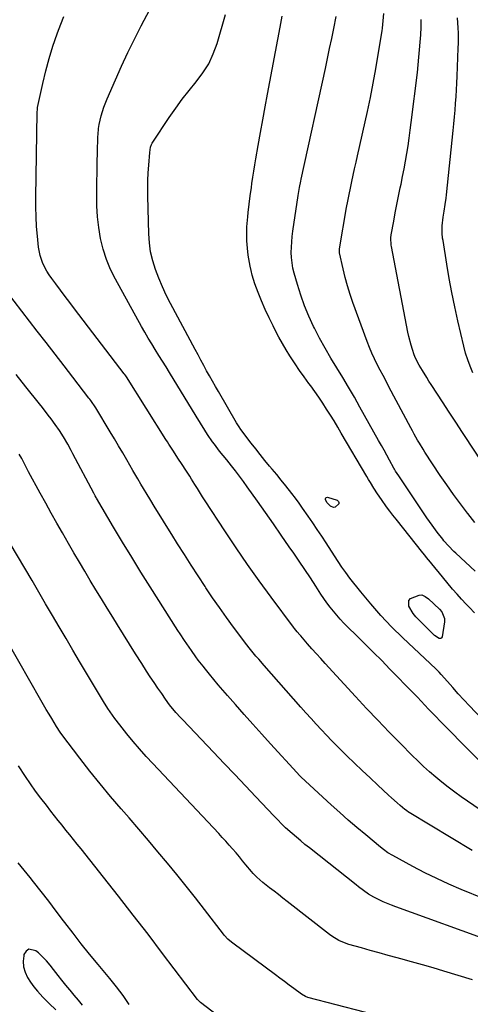
# Model space of a CAD drawing. Units: inches. Extents: x 1825431 to 1830819, y 442185 to 447517.
# Drawn here: x 1826632 to 1826855, y 442989 to 443478 of the extents above; entities that cross this region are included whole.
import ezdxf

# ---------------------------------------------------------------- set-up
doc = ezdxf.new("R2010")
doc.units = ezdxf.units.IN
doc.header["$MEASUREMENT"] = 0
for name, color, linetype in [('1', 7, 'Continuous'), ('7', 7, 'Continuous'), ('8', 7, 'Continuous')]:
    doc.layers.add(name, color=color, linetype=linetype)

msp = doc.modelspace()

# ---------------------------------------------------------------- linework, layer by layer
at = {"layer": '1', "color": 18}
msp.add_polyline3d([(1826663.07, 442988.96, 2026), (1826661.11, 442991.5, 2026), (1826659.08, 442993.99, 2026), (1826657.02, 442996.45, 2026), (1826656.85, 442996.64, 2026), (1826654.87, 442999, 2026), (1826652.92, 443001.38, 2026), (1826651.02, 443003.8, 2026), (1826648.82, 443006.66, 2026), (1826647.07, 443008.86, 2026), (1826645.24, 443010.98, 2026), (1826643.29, 443012.99, 2026), (1826641.26, 443014.93, 2026), (1826640.02, 443016.05, 2026), (1826636.51, 443016.78, 2026), (1826635.21, 443015.77, 2026), (1826634.14, 443014.08, 2026), (1826634.04, 443013.56, 2026), (1826633.81, 443010.78, 2026), (1826633.97, 443008.07, 2026), (1826634.71, 443005.46, 2026), (1826635.91, 443002.8, 2026), (1826637.42, 443000.43, 2026), (1826639.04, 442998.14, 2026), (1826640.82, 442995.98, 2026), (1826643.52, 442993.09, 2026), (1826646.7, 442989.91, 2026), (1826649.91, 442986.77, 2026)], dxfattribs=at)
at = {"layer": '7', "color": 18}
for points in [[(1826866.32, 443103.43, 2044), (1826841.99, 443128.07, 2044), (1826840.11, 443130, 2044), (1826838.23, 443131.93, 2044), (1826836.37, 443133.88, 2044), (1826834.52, 443135.85, 2044), (1826832.67, 443137.81, 2044), (1826830.82, 443139.77, 2044), (1826828.95, 443141.71, 2044), (1826827.08, 443143.65, 2044), (1826815.34, 443155.7, 2044), (1826811.28, 443159.85, 2044), (1826807.19, 443163.97, 2044), (1826803.07, 443168.06, 2044), (1826798.93, 443172.14, 2044), (1826794.39, 443176.58, 2044), (1826792.54, 443178.45, 2044), (1826790.74, 443180.36, 2044), (1826789.01, 443182.33, 2044), (1826787.32, 443184.34, 2044), (1826785.7, 443186.41, 2044), (1826784.13, 443188.52, 2044), (1826782.62, 443190.67, 2044), (1826781.16, 443192.85, 2044), (1826778.66, 443196.74, 2044), (1826775.97, 443200.88, 2044), (1826773.24, 443205, 2044), (1826770.48, 443209.09, 2044), (1826767.69, 443213.16, 2044), (1826765.49, 443216.34, 2044), (1826761.57, 443221.99, 2044), (1826757.64, 443227.63, 2044), (1826753.7, 443233.26, 2044), (1826749.75, 443238.89, 2044), (1826744.7, 443246.08, 2044), (1826742.8, 443248.72, 2044), (1826740.87, 443251.34, 2044), (1826738.9, 443253.92, 2044), (1826736.89, 443256.48, 2044), (1826734.59, 443259.35, 2044), (1826732.81, 443261.55, 2044), (1826731.03, 443263.75, 2044), (1826728.44, 443267.11, 2044), (1826727.55, 443268.34, 2044), (1826725.06, 443271.97, 2044), (1826723.65, 443274.15, 2044), (1826721.48, 443277.59, 2044), (1826719.35, 443281.05, 2044), (1826706.22, 443302.69, 2044), (1826704.48, 443305.54, 2044), (1826702.72, 443308.39, 2044), (1826700.95, 443311.22, 2044), (1826699.17, 443314.05, 2044), (1826697.41, 443316.89, 2044), (1826695.68, 443319.75, 2044), (1826694.01, 443322.64, 2044), (1826692.36, 443325.54, 2044), (1826679.45, 443348.92, 2044), (1826677.05, 443353.78, 2044), (1826674.98, 443358.76, 2044), (1826673.37, 443363.9, 2044), (1826672.09, 443369.16, 2044), (1826671.21, 443374.53, 2044), (1826670.56, 443379.91, 2044), (1826670.25, 443385.33, 2044), (1826670.16, 443390.76, 2044), (1826670.18, 443392.11, 2044), (1826670.26, 443397.05, 2044), (1826670.35, 443401.98, 2044), (1826670.46, 443406.92, 2044), (1826670.57, 443411.86, 2044), (1826670.77, 443419.76, 2044), (1826670.81, 443420.75, 2044), (1826671.05, 443423.69, 2044), (1826671.35, 443425.63, 2044), (1826672.43, 443429.96, 2044), (1826673.74, 443434.23, 2044), (1826675.36, 443438.39, 2044), (1826679.46, 443447.89, 2044), (1826682.47, 443454.65, 2044), (1826685.59, 443461.37, 2044), (1826688.86, 443468.01, 2044), (1826692.23, 443474.6, 2044), (1826699.35, 443488.15, 2044)], [(1826857.35, 443228.35, 2052), (1826853.86, 443232.73, 2052), (1826853.68, 443232.98, 2052), (1826850.21, 443237.58, 2052), (1826846.81, 443242.23, 2052), (1826843.51, 443246.95, 2052), (1826840.27, 443251.72, 2052), (1826832.68, 443263.15, 2052), (1826831.73, 443264.62, 2052), (1826829.9, 443267.61, 2052), (1826829.02, 443269.13, 2052), (1826827.31, 443272.21, 2052), (1826826.48, 443273.75, 2052), (1826825.65, 443275.3, 2052), (1826814.86, 443295.68, 2052), (1826813.4, 443298.43, 2052), (1826811.95, 443301.18, 2052), (1826810.5, 443303.93, 2052), (1826809.05, 443306.69, 2052), (1826807.66, 443309.47, 2052), (1826806.34, 443312.28, 2052), (1826805.15, 443315.15, 2052), (1826804.03, 443318.05, 2052), (1826797.03, 443337.35, 2052), (1826795.62, 443341.46, 2052), (1826794.33, 443345.61, 2052), (1826793.21, 443349.8, 2052), (1826792.19, 443354.03, 2052), (1826790.43, 443362.04, 2052), (1826790.38, 443362.28, 2052), (1826790.31, 443363.03, 2052), (1826790.33, 443363.53, 2052), (1826790.35, 443363.78, 2052), (1826790.39, 443364.03, 2052), (1826793.9, 443384.49, 2052), (1826794.48, 443387.71, 2052), (1826795.09, 443390.92, 2052), (1826795.75, 443394.13, 2052), (1826796.44, 443397.33, 2052), (1826797.16, 443400.52, 2052), (1826797.87, 443403.71, 2052), (1826798.58, 443406.91, 2052), (1826799.29, 443410.1, 2052), (1826804.16, 443432.06, 2052), (1826805.65, 443439.1, 2052), (1826807.07, 443446.16, 2052), (1826808.35, 443453.25, 2052), (1826809.55, 443460.35, 2052), (1826811.44, 443472.17, 2052), (1826811.62, 443473.37, 2052), (1826812.03, 443477, 2052), (1826812.24, 443480.64, 2052)], [(1826872.05, 443077.58, 2042), (1826850.66, 443092.38, 2042), (1826847.42, 443094.69, 2042), (1826844.21, 443097.07, 2042), (1826841.08, 443099.54, 2042), (1826838, 443102.07, 2042), (1826834.98, 443104.69, 2042), (1826832.02, 443107.36, 2042), (1826829.13, 443110.1, 2042), (1826826.28, 443112.9, 2042), (1826820.55, 443118.7, 2042), (1826814.91, 443124.46, 2042), (1826809.32, 443130.27, 2042), (1826803.79, 443136.15, 2042), (1826798.31, 443142.06, 2042), (1826783.32, 443158.43, 2042), (1826781.12, 443160.86, 2042), (1826778.92, 443163.29, 2042), (1826776.75, 443165.74, 2042), (1826774.58, 443168.2, 2042), (1826771.18, 443172.09, 2042), (1826770.73, 443172.62, 2042), (1826769.38, 443174.2, 2042), (1826768.08, 443175.83, 2042), (1826767.66, 443176.38, 2042), (1826756.52, 443191.32, 2042), (1826750.62, 443199.39, 2042), (1826744.82, 443207.54, 2042), (1826739.18, 443215.8, 2042), (1826733.64, 443224.13, 2042), (1826723.88, 443239.12, 2042), (1826722.58, 443241.13, 2042), (1826720.02, 443245.19, 2042), (1826718.76, 443247.22, 2042), (1826717.16, 443249.81, 2042), (1826716.24, 443251.3, 2042), (1826714.35, 443254.25, 2042), (1826712.44, 443257.18, 2042), (1826710.36, 443260.29, 2042), (1826708.1, 443263.69, 2042), (1826705.89, 443267.12, 2042), (1826705.16, 443268.27, 2042), (1826704.43, 443269.42, 2042), (1826684.9, 443300.51, 2042), (1826684.5, 443301.13, 2042), (1826684.08, 443301.74, 2042), (1826683.93, 443301.93, 2042), (1826683.78, 443302.13, 2042), (1826659.13, 443334.29, 2042), (1826656.8, 443337.35, 2042), (1826654.48, 443340.42, 2042), (1826652.18, 443343.51, 2042), (1826649.89, 443346.6, 2042), (1826647.87, 443349.35, 2042), (1826646.66, 443351.11, 2042), (1826645.52, 443352.91, 2042), (1826643.54, 443356.7, 2042), (1826642.1, 443360.69, 2042), (1826641.33, 443364.86, 2042), (1826640.8, 443370.27, 2042), (1826640.4, 443375.1, 2042), (1826640.12, 443379.95, 2042), (1826640, 443384.8, 2042), (1826640, 443389.65, 2042), (1826640.67, 443431.5, 2042), (1826640.81, 443433.47, 2042), (1826640.86, 443433.8, 2042), (1826640.92, 443434.12, 2042), (1826643.48, 443446.01, 2042), (1826644.95, 443452.23, 2042), (1826646.61, 443458.41, 2042), (1826648.52, 443464.51, 2042), (1826650.61, 443470.56, 2042), (1826651.28, 443472.39, 2042), (1826653.94, 443479.28, 2042)], [(1826878.29, 443112.42, 2046), (1826854.81, 443137.38, 2046), (1826852, 443140.39, 2046), (1826849.17, 443143.46, 2046), (1826846.45, 443146.48, 2046), (1826843.78, 443149.53, 2046), (1826840.78, 443153.01, 2046), (1826839.68, 443154.19, 2046), (1826838.92, 443154.96, 2046), (1826838.54, 443155.33, 2046), (1826838.15, 443155.71, 2046), (1826821.69, 443171.21, 2046), (1826816.2, 443176.62, 2046), (1826810.88, 443182.18, 2046), (1826805.83, 443187.98, 2046), (1826800.94, 443193.94, 2046), (1826795.56, 443200.81, 2046), (1826793.53, 443203.48, 2046), (1826791.56, 443206.18, 2046), (1826789.67, 443208.95, 2046), (1826787.83, 443211.75, 2046), (1826783.72, 443218.23, 2046), (1826781.57, 443221.57, 2046), (1826779.39, 443224.9, 2046), (1826777.18, 443228.2, 2046), (1826774.94, 443231.49, 2046), (1826772.13, 443235.52, 2046), (1826770.36, 443237.98, 2046), (1826768.54, 443240.4, 2046), (1826766.69, 443242.79, 2046), (1826763.78, 443246.48, 2046), (1826761.53, 443249.28, 2046), (1826759.27, 443252.06, 2046), (1826756.99, 443254.82, 2046), (1826755.75, 443256.33, 2046), (1826753.44, 443259.15, 2046), (1826751.15, 443261.99, 2046), (1826748.91, 443264.86, 2046), (1826746.69, 443267.75, 2046), (1826741.58, 443274.51, 2046), (1826740.72, 443275.71, 2046), (1826739.42, 443277.81, 2046), (1826730.46, 443293.22, 2046), (1826728.97, 443295.79, 2046), (1826727.5, 443298.38, 2046), (1826726.04, 443300.98, 2046), (1826724.6, 443303.58, 2046), (1826723.17, 443306.19, 2046), (1826721.75, 443308.81, 2046), (1826720.34, 443311.43, 2046), (1826718.93, 443314.05, 2046), (1826706.7, 443336.98, 2046), (1826704.63, 443341.07, 2046), (1826702.68, 443345.21, 2046), (1826700.91, 443349.43, 2046), (1826699.25, 443353.7, 2046), (1826697.91, 443358.05, 2046), (1826696.86, 443362.46, 2046), (1826696.25, 443366.94, 2046), (1826695.92, 443371.49, 2046), (1826695.53, 443390.15, 2046), (1826695.5, 443393.99, 2046), (1826695.54, 443397.83, 2046), (1826695.7, 443401.66, 2046), (1826695.93, 443405.5, 2046), (1826696.4, 443411.81, 2046), (1826696.83, 443414.48, 2046), (1826697.27, 443415.74, 2046), (1826697.58, 443416.34, 2046), (1826697.92, 443416.92, 2046), (1826706.11, 443429.21, 2046), (1826709.26, 443433.76, 2046), (1826712.51, 443438.23, 2046), (1826715.93, 443442.57, 2046), (1826719.45, 443446.84, 2046), (1826722.73, 443451.22, 2046), (1826725.62, 443455.82, 2046), (1826727.9, 443460.74, 2046), (1826729.78, 443465.88, 2046), (1826734.01, 443480.23, 2046)], [(1826857.21, 443183.59, 2048), (1826854.81, 443186.19, 2048), (1826853.14, 443187.87, 2048), (1826850.82, 443190.31, 2048), (1826848.56, 443192.8, 2048), (1826846.37, 443195.37, 2048), (1826839.2, 443204.06, 2048), (1826838.25, 443205.22, 2048), (1826835.4, 443208.7, 2048), (1826833.51, 443211.03, 2048), (1826832.57, 443212.2, 2048), (1826831.63, 443213.37, 2048), (1826818.4, 443229.93, 2048), (1826816.8, 443231.97, 2048), (1826815.23, 443234.03, 2048), (1826813.69, 443236.12, 2048), (1826811.15, 443239.7, 2048), (1826809.24, 443242.5, 2048), (1826807.42, 443245.36, 2048), (1826805.65, 443248.25, 2048), (1826804.77, 443249.71, 2048), (1826803.91, 443251.17, 2048), (1826791.24, 443272.7, 2048), (1826789.47, 443275.69, 2048), (1826787.67, 443278.67, 2048), (1826785.85, 443281.63, 2048), (1826784.01, 443284.58, 2048), (1826782.12, 443287.5, 2048), (1826780.19, 443290.4, 2048), (1826778.19, 443293.24, 2048), (1826776.15, 443296.05, 2048), (1826775.2, 443297.34, 2048), (1826772.87, 443300.54, 2048), (1826770.58, 443303.77, 2048), (1826768.37, 443307.05, 2048), (1826765.81, 443310.96, 2048), (1826763.91, 443314.02, 2048), (1826762.08, 443317.12, 2048), (1826760.34, 443320.27, 2048), (1826758.66, 443323.45, 2048), (1826757.48, 443325.79, 2048), (1826755.48, 443329.88, 2048), (1826753.58, 443334.01, 2048), (1826751.81, 443338.2, 2048), (1826750.12, 443342.43, 2048), (1826748.5, 443346.72, 2048), (1826747.11, 443351.01, 2048), (1826746.59, 443353.2, 2048), (1826746.15, 443355.42, 2048), (1826745.23, 443360.92, 2048), (1826744.78, 443364.41, 2048), (1826744.49, 443367.91, 2048), (1826744.45, 443371.42, 2048), (1826744.57, 443374.94, 2048), (1826744.95, 443379.9, 2048), (1826745.15, 443381.99, 2048), (1826745.65, 443386.14, 2048), (1826746.22, 443390.29, 2048), (1826746.78, 443394.44, 2048), (1826747.04, 443396.42, 2048), (1826747.46, 443399.49, 2048), (1826747.92, 443402.55, 2048), (1826748.42, 443405.6, 2048), (1826748.94, 443408.65, 2048), (1826750.13, 443415.29, 2048), (1826751.28, 443421.65, 2048), (1826752.44, 443428.01, 2048), (1826753.6, 443434.37, 2048), (1826754.78, 443440.73, 2048), (1826760.95, 443473.97, 2048), (1826761.95, 443479.46, 2048)], [(1826881.87, 443226.46, 2054), (1826852.25, 443271.48, 2054), (1826850.92, 443273.5, 2054), (1826848.27, 443277.52, 2054), (1826845.61, 443281.55, 2054), (1826844.29, 443283.56, 2054), (1826841.66, 443287.6, 2054), (1826835.7, 443296.79, 2054), (1826834.62, 443298.49, 2054), (1826833.55, 443300.19, 2054), (1826831.46, 443303.63, 2054), (1826829.82, 443306.39, 2054), (1826828.65, 443308.51, 2054), (1826827.65, 443310.71, 2054), (1826827.38, 443311.47, 2054), (1826826.47, 443314.14, 2054), (1826825.8, 443316.25, 2054), (1826824.67, 443320.53, 2054), (1826824.21, 443322.69, 2054), (1826816.07, 443365.1, 2054), (1826815.95, 443365.82, 2054), (1826815.8, 443369.47, 2054), (1826815.99, 443370.92, 2054), (1826817.2, 443377.75, 2054), (1826817.96, 443381.88, 2054), (1826818.75, 443386.01, 2054), (1826819.58, 443390.13, 2054), (1826820.45, 443394.24, 2054), (1826820.83, 443396.01, 2054), (1826821.62, 443399.81, 2054), (1826822.38, 443403.62, 2054), (1826823.08, 443407.44, 2054), (1826823.73, 443411.27, 2054), (1826824.34, 443415.11, 2054), (1826824.91, 443418.95, 2054), (1826825.44, 443422.8, 2054), (1826825.93, 443426.65, 2054), (1826828.92, 443451.5, 2054), (1826829.34, 443455.24, 2054), (1826829.73, 443458.97, 2054), (1826830.06, 443462.71, 2054), (1826830.35, 443466.45, 2054), (1826830.58, 443470.2, 2054), (1826830.76, 443473.95, 2054), (1826830.88, 443477.7, 2054)], [(1826856.47, 443302.59, 2056), (1826855.09, 443305.79, 2056), (1826853.84, 443309.03, 2056), (1826852.81, 443312.34, 2056), (1826851.92, 443315.7, 2056), (1826849.02, 443328.29, 2056), (1826847.48, 443335.28, 2056), (1826846.04, 443342.3, 2056), (1826844.73, 443349.34, 2056), (1826843.52, 443356.4, 2056), (1826841.62, 443368.15, 2056), (1826841.45, 443369.35, 2056), (1826841.21, 443371.76, 2056), (1826841.16, 443375.38, 2056), (1826841.72, 443379.74, 2056), (1826842.19, 443382.64, 2056), (1826842.73, 443386, 2056), (1826843.17, 443389.22, 2056), (1826843.35, 443390.84, 2056), (1826846.66, 443422.71, 2056), (1826847, 443426.06, 2056), (1826847.31, 443429.42, 2056), (1826847.6, 443432.78, 2056), (1826847.87, 443436.14, 2056), (1826848.11, 443439.5, 2056), (1826848.32, 443442.86, 2056), (1826848.5, 443446.23, 2056), (1826848.65, 443449.6, 2056), (1826849.18, 443463.51, 2056), (1826849.24, 443466.01, 2056), (1826849.26, 443468.51, 2056), (1826849.21, 443471.01, 2056), (1826849.12, 443473.52, 2056), (1826848.98, 443476.01, 2056), (1826848.81, 443478.51, 2056)], [(1826861.96, 443041.81, 2038), (1826850.62, 443046.46, 2038), (1826844.54, 443049.06, 2038), (1826838.53, 443051.8, 2038), (1826832.6, 443054.73, 2038), (1826826.74, 443057.79, 2038), (1826816.71, 443063.23, 2038), (1826814.37, 443064.64, 2038), (1826812.14, 443066.22, 2038), (1826810.71, 443067.36, 2038), (1826803.37, 443073.41, 2038), (1826799.02, 443077.05, 2038), (1826794.72, 443080.75, 2038), (1826790.48, 443084.52, 2038), (1826786.29, 443088.33, 2038), (1826771.46, 443102.07, 2038), (1826770.61, 443102.89, 2038), (1826769.25, 443104.32, 2038), (1826756.23, 443118.62, 2038), (1826751.86, 443123.45, 2038), (1826747.51, 443128.29, 2038), (1826743.19, 443133.16, 2038), (1826738.88, 443138.05, 2038), (1826734.86, 443142.64, 2038), (1826732.6, 443145.26, 2038), (1826730.36, 443147.89, 2038), (1826728.14, 443150.55, 2038), (1826725.95, 443153.22, 2038), (1826724, 443155.62, 2038), (1826722.81, 443157.12, 2038), (1826720.46, 443160.15, 2038), (1826719.32, 443161.69, 2038), (1826717.08, 443164.8, 2038), (1826714.81, 443168.11, 2038), (1826713.69, 443169.78, 2038), (1826711.49, 443173.14, 2038), (1826710.4, 443174.83, 2038), (1826696.66, 443196.45, 2038), (1826692.04, 443203.8, 2038), (1826687.47, 443211.18, 2038), (1826682.98, 443218.61, 2038), (1826678.54, 443226.07, 2038), (1826670.09, 443240.46, 2038), (1826669.92, 443240.75, 2038), (1826669.42, 443241.64, 2038), (1826668.94, 443242.54, 2038), (1826668.78, 443242.84, 2038), (1826658.4, 443262.43, 2038), (1826657.54, 443264.02, 2038), (1826655.8, 443267.18, 2038), (1826653.71, 443270.8, 2038), (1826651.75, 443273.93, 2038), (1826649.65, 443276.97, 2038), (1826647.59, 443279.74, 2038), (1826646.18, 443281.61, 2038), (1826643.32, 443285.32, 2038), (1826641.88, 443287.16, 2038), (1826635.15, 443295.63, 2038), (1826630.35, 443301.71, 2038)], [(1826866.62, 443020.24, 2036), (1826818.2, 443037.75, 2036), (1826816.11, 443038.55, 2036), (1826811.99, 443040.3, 2036), (1826809.96, 443041.26, 2036), (1826807.32, 443042.6, 2036), (1826804.72, 443044.14, 2036), (1826802.23, 443045.87, 2036), (1826799.79, 443047.69, 2036), (1826798.6, 443048.62, 2036), (1826775.45, 443066.99, 2036), (1826773.29, 443068.73, 2036), (1826771.15, 443070.49, 2036), (1826769.05, 443072.29, 2036), (1826766.96, 443074.11, 2036), (1826763.71, 443077.01, 2036), (1826761.99, 443078.64, 2036), (1826759.49, 443081.18, 2036), (1826757.85, 443082.9, 2036), (1826748.99, 443092.29, 2036), (1826743.75, 443097.84, 2036), (1826738.49, 443103.39, 2036), (1826733.23, 443108.93, 2036), (1826727.96, 443114.46, 2036), (1826712.75, 443130.43, 2036), (1826711.61, 443131.64, 2036), (1826709.39, 443134.13, 2036), (1826706.24, 443138, 2036), (1826704.28, 443140.69, 2036), (1826702.34, 443143.49, 2036), (1826700.44, 443146.27, 2036), (1826698.56, 443149.06, 2036), (1826696.7, 443151.88, 2036), (1826694.88, 443154.71, 2036), (1826692.44, 443158.51, 2036), (1826689.42, 443163.26, 2036), (1826686.42, 443168.01, 2036), (1826683.43, 443172.78, 2036), (1826680.45, 443177.55, 2036), (1826678.08, 443181.37, 2036), (1826675.28, 443185.9, 2036), (1826672.5, 443190.44, 2036), (1826669.74, 443194.99, 2036), (1826667, 443199.56, 2036), (1826664.28, 443204.14, 2036), (1826661.57, 443208.73, 2036), (1826658.9, 443213.33, 2036), (1826656.23, 443217.94, 2036), (1826653.23, 443223.17, 2036), (1826650.44, 443228.09, 2036), (1826647.67, 443233.01, 2036), (1826644.92, 443237.95, 2036), (1826642.2, 443242.9, 2036), (1826636.47, 443253.41, 2036), (1826635.88, 443254.5, 2036), (1826634.73, 443256.72, 2036), (1826633.03, 443260.05, 2036), (1826631.81, 443262.23, 2036)], [(1826789.22, 443239.36, 2048), (1826789.89, 443238.7, 2048), (1826790.05, 443238.31, 2048), (1826790.1, 443237.93, 2048), (1826789.99, 443237.57, 2048), (1826788.22, 443236.02, 2048), (1826787.46, 443235.82, 2048), (1826785.92, 443236.38, 2048), (1826784.23, 443238.12, 2048), (1826783.4, 443239.65, 2048), (1826783.4, 443240.18, 2048), (1826783.56, 443240.57, 2048), (1826783.93, 443240.77, 2048), (1826784.46, 443240.84, 2048), (1826789.22, 443239.36, 2048)], [(1826856.22, 443001.67, 2034), (1826842.11, 443005.9, 2034), (1826836.78, 443007.47, 2034), (1826831.45, 443009.02, 2034), (1826826.1, 443010.53, 2034), (1826820.75, 443012.01, 2034), (1826818.88, 443012.52, 2034), (1826814.46, 443013.74, 2034), (1826810.04, 443014.95, 2034), (1826805.62, 443016.18, 2034), (1826801.21, 443017.41, 2034), (1826794.98, 443019.15, 2034), (1826793.7, 443019.56, 2034), (1826789.98, 443021.13, 2034), (1826786.54, 443023.25, 2034), (1826785.45, 443024.05, 2034), (1826764.53, 443040.42, 2034), (1826762.35, 443042.12, 2034), (1826760.16, 443043.83, 2034), (1826757.97, 443045.54, 2034), (1826755.78, 443047.24, 2034), (1826752.45, 443049.86, 2034), (1826749.48, 443052.47, 2034), (1826747.63, 443054.34, 2034), (1826746.76, 443055.33, 2034), (1826744.03, 443058.65, 2034), (1826742.41, 443060.63, 2034), (1826740.78, 443062.6, 2034), (1826739.13, 443064.55, 2034), (1826737.46, 443066.5, 2034), (1826735.78, 443068.42, 2034), (1826734.08, 443070.33, 2034), (1826732.36, 443072.22, 2034), (1826730.62, 443074.1, 2034), (1826697.96, 443108.82, 2034), (1826694.66, 443112.41, 2034), (1826691.41, 443116.05, 2034), (1826688.26, 443119.77, 2034), (1826685.15, 443123.53, 2034), (1826681.55, 443128, 2034), (1826679.11, 443131.19, 2034), (1826676.82, 443134.48, 2034), (1826675.72, 443136.16, 2034), (1826673.58, 443139.56, 2034), (1826672.54, 443141.28, 2034), (1826665.12, 443153.69, 2034), (1826661.72, 443159.4, 2034), (1826658.33, 443165.12, 2034), (1826654.96, 443170.84, 2034), (1826651.6, 443176.58, 2034), (1826648.24, 443182.31, 2034), (1826644.88, 443188.05, 2034), (1826641.52, 443193.78, 2034), (1826638.16, 443199.51, 2034), (1826627.38, 443217.86, 2034)], [(1826816.81, 442981.9, 2032), (1826774.73, 442992.86, 2032), (1826773.46, 442993.3, 2032), (1826771.53, 442994.42, 2032), (1826767.72, 442997.32, 2032), (1826765.45, 442999.04, 2032), (1826763.17, 443000.75, 2032), (1826760.89, 443002.46, 2032), (1826758.61, 443004.15, 2032), (1826737.53, 443019.76, 2032), (1826736.9, 443020.24, 2032), (1826735.12, 443021.82, 2032), (1826733.51, 443023.59, 2032), (1826733.01, 443024.21, 2032), (1826723.55, 443036.52, 2032), (1826719.04, 443042.32, 2032), (1826714.48, 443048.09, 2032), (1826709.86, 443053.81, 2032), (1826705.2, 443059.49, 2032), (1826700.48, 443065.13, 2032), (1826695.74, 443070.75, 2032), (1826690.97, 443076.33, 2032), (1826686.16, 443081.9, 2032), (1826682.25, 443086.4, 2032), (1826677, 443092.56, 2032), (1826671.84, 443098.78, 2032), (1826666.79, 443105.09, 2032), (1826661.83, 443111.48, 2032), (1826652.83, 443123.29, 2032), (1826652.04, 443124.36, 2032), (1826650.23, 443127.14, 2032), (1826647.88, 443131.1, 2032), (1826646.54, 443133.37, 2032), (1826645.2, 443135.64, 2032), (1826643.88, 443137.92, 2032), (1826642.57, 443140.2, 2032), (1826609.6, 443197.85, 2032)], [(1826840.99, 443184, 2048), (1826842.35, 443180.82, 2048), (1826842.4, 443179.97, 2048), (1826842.34, 443179.1, 2048), (1826841.17, 443171.62, 2048), (1826840.93, 443171.16, 2048), (1826840.62, 443170.85, 2048), (1826840.2, 443170.77, 2048), (1826839.69, 443170.83, 2048), (1826837.43, 443172.4, 2048), (1826835.11, 443174.68, 2048), (1826831.79, 443177.93, 2048), (1826829.59, 443180.1, 2048), (1826828.18, 443181.63, 2048), (1826826.88, 443183.24, 2048), (1826824.71, 443186.78, 2048), (1826824.65, 443189.7, 2048), (1826825.54, 443190.74, 2048), (1826829.86, 443192.33, 2048), (1826831.1, 443192.4, 2048), (1826832.85, 443191.66, 2048), (1826834.4, 443190.45, 2048), (1826839.84, 443185.32, 2048), (1826840.99, 443184, 2048)], [(1826686.24, 442989.31, 2028), (1826683.21, 442993.77, 2028), (1826679.98, 442998.08, 2028), (1826676.63, 443002.3, 2028), (1826670.86, 443009.22, 2028), (1826666.66, 443014.35, 2028), (1826662.51, 443019.51, 2028), (1826658.44, 443024.73, 2028), (1826654.42, 443029.99, 2028), (1826653.75, 443030.88, 2028), (1826650.08, 443035.72, 2028), (1826646.4, 443040.54, 2028), (1826642.68, 443045.34, 2028), (1826638.94, 443050.12, 2028), (1826637.19, 443052.35, 2028), (1826634.28, 443055.98, 2028), (1826631.33, 443059.57, 2028)]]:
    msp.add_polyline3d(points, dxfattribs=at)
at = {"layer": '8', "color": 18}
for points in [[(1826857.51, 443204.19, 2050), (1826847.93, 443213.12, 2050), (1826847.01, 443214, 2050), (1826844.36, 443216.72, 2050), (1826842.06, 443219.31, 2050), (1826841.47, 443220.03, 2050), (1826838.8, 443223.53, 2050), (1826836.19, 443227.07, 2050), (1826834.92, 443228.87, 2050), (1826833.68, 443230.69, 2050), (1826819.71, 443251.48, 2050), (1826818.18, 443253.85, 2050), (1826817.61, 443254.83, 2050), (1826817.33, 443255.32, 2050), (1826815.18, 443259.23, 2050), (1826813.83, 443261.68, 2050), (1826812.48, 443264.13, 2050), (1826811.12, 443266.58, 2050), (1826809.76, 443269.02, 2050), (1826800.52, 443285.57, 2050), (1826797.73, 443290.49, 2050), (1826794.89, 443295.37, 2050), (1826791.96, 443300.21, 2050), (1826788.99, 443305.03, 2050), (1826786.06, 443309.86, 2050), (1826783.22, 443314.74, 2050), (1826780.53, 443319.71, 2050), (1826777.94, 443324.74, 2050), (1826777.54, 443325.55, 2050), (1826775.2, 443330.6, 2050), (1826773.06, 443335.73, 2050), (1826771.21, 443340.97, 2050), (1826769.55, 443346.28, 2050), (1826767.95, 443351.95, 2050), (1826767.34, 443354.5, 2050), (1826766.88, 443357.07, 2050), (1826766.63, 443359.67, 2050), (1826766.52, 443362.28, 2050), (1826766.57, 443364.91, 2050), (1826766.71, 443367.54, 2050), (1826766.97, 443370.15, 2050), (1826767.3, 443372.76, 2050), (1826769.97, 443390.41, 2050), (1826770.29, 443392.45, 2050), (1826770.64, 443394.49, 2050), (1826771.22, 443397.54, 2050), (1826771.44, 443398.55, 2050), (1826783.39, 443453.47, 2050), (1826784.45, 443458.39, 2050), (1826785.5, 443463.32, 2050), (1826786.52, 443468.25, 2050), (1826787.52, 443473.19, 2050), (1826788.72, 443479.19, 2050)], [(1826856.12, 443065.68, 2040), (1826824.8, 443084.64, 2040), (1826824.54, 443084.8, 2040), (1826823.77, 443085.31, 2040), (1826823.04, 443085.86, 2040), (1826822.8, 443086.05, 2040), (1826820.36, 443088.09, 2040), (1826818.92, 443089.32, 2040), (1826816.08, 443091.83, 2040), (1826814.68, 443093.11, 2040), (1826809.35, 443098.08, 2040), (1826805.5, 443101.7, 2040), (1826801.67, 443105.34, 2040), (1826797.87, 443109, 2040), (1826794.08, 443112.69, 2040), (1826791.91, 443114.81, 2040), (1826789.24, 443117.46, 2040), (1826786.59, 443120.14, 2040), (1826783.97, 443122.85, 2040), (1826781.38, 443125.58, 2040), (1826778.81, 443128.33, 2040), (1826776.27, 443131.11, 2040), (1826773.75, 443133.91, 2040), (1826771.25, 443136.73, 2040), (1826753.08, 443157.39, 2040), (1826750.35, 443160.54, 2040), (1826749, 443162.13, 2040), (1826746.35, 443165.33, 2040), (1826743.78, 443168.6, 2040), (1826742.52, 443170.27, 2040), (1826737.91, 443176.5, 2040), (1826734.39, 443181.31, 2040), (1826730.93, 443186.16, 2040), (1826727.55, 443191.06, 2040), (1826724.22, 443196, 2040), (1826723.85, 443196.57, 2040), (1826720.39, 443201.83, 2040), (1826716.96, 443207.11, 2040), (1826713.57, 443212.42, 2040), (1826710.21, 443217.74, 2040), (1826707.33, 443222.35, 2040), (1826704.57, 443226.79, 2040), (1826701.83, 443231.23, 2040), (1826699.11, 443235.68, 2040), (1826696.4, 443240.15, 2040), (1826692.01, 443247.42, 2040), (1826690.53, 443249.93, 2040), (1826688.1, 443254.12, 2040), (1826685.07, 443259.4, 2040), (1826683.05, 443262.87, 2040), (1826681.02, 443266.33, 2040), (1826678.97, 443269.78, 2040), (1826676.89, 443273.22, 2040), (1826669.65, 443285.15, 2040), (1826667.19, 443288.83, 2040), (1826666.76, 443289.43, 2040), (1826666.31, 443290.02, 2040), (1826658.4, 443300.32, 2040), (1826653.99, 443306.05, 2040), (1826649.58, 443311.78, 2040), (1826645.17, 443317.51, 2040), (1826640.76, 443323.24, 2040), (1826625.45, 443343.09, 2040)], [(1826729.95, 442983.9, 2030), (1826721.51, 442990.4, 2030), (1826720.53, 442991.28, 2030), (1826720.18, 442991.68, 2030), (1826720.02, 442991.89, 2030), (1826702.8, 443014.66, 2030), (1826695.56, 443024.17, 2030), (1826688.27, 443033.65, 2030), (1826680.92, 443043.08, 2030), (1826673.53, 443052.48, 2030), (1826662.4, 443066.52, 2030), (1826660.53, 443068.87, 2030), (1826658.66, 443071.21, 2030), (1826656.79, 443073.54, 2030), (1826654.91, 443075.88, 2030), (1826653.03, 443078.21, 2030), (1826651.16, 443080.55, 2030), (1826649.3, 443082.9, 2030), (1826647.46, 443085.26, 2030), (1826645.22, 443088.13, 2030), (1826642.54, 443091.66, 2030), (1826639.92, 443095.21, 2030), (1826637.37, 443098.83, 2030), (1826634.88, 443102.49, 2030), (1826631.37, 443107.78, 2030)]]:
    msp.add_polyline3d(points, dxfattribs=at)

doc.saveas('drawing.dxf')
